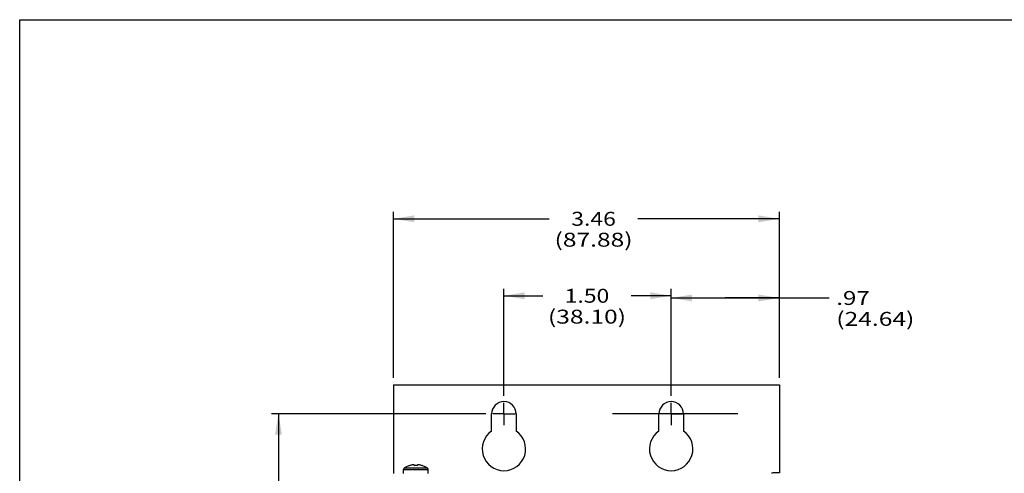
# Model space of a CAD drawing. Extents: x 1.2 to 32.8, y 1 to 21.
# Drawn here: x 1.2 to 10.1, y 16.9 to 21 of the extents above; entities that cross this region are included whole.
import ezdxf
from ezdxf.enums import TextEntityAlignment as Align

# ---------------------------------------------------------------- set-up
doc = ezdxf.new("R2010")
doc.units = 0
doc.header["$LTSCALE"] = 1.87
doc.header["$MEASUREMENT"] = 0
doc.linetypes.add('CENTER', pattern=[0.6, 0.375, -0.075, 0.075, -0.075])
doc.linetypes.add('PHANTOM', pattern=[0.8, 0.45, -0.05, 0.1, -0.05, 0.1, -0.05])
doc.layers.get('0').update_dxf_attribs({"linetype": 'CONTINUOUS'})
for name, color, linetype in [('8_ALL_NOTES_BALLOONS_SYMBOLS_GT', 7, 'CONTINUOUS'), ('DEFAULT_1', 7, 'CENTER'), ('DEFAULT_3', 7, 'PHANTOM')]:
    doc.layers.add(name, color=color, linetype=linetype)

msp = doc.modelspace()

# ---------------------------------------------------------------- linework, layer by layer
at = {"color": 0}
for p, q in [((1.25, 1), (1.25, 21)), ((1.25, 21), (32.75, 21)), ((4.6025, 17.7838), (4.6025, 19.2748)), ((8.0625, 17.7838), (8.0625, 19.2748)), ((4.6025, 19.2123), (5.9995, 19.2123)), ((8.0625, 19.2123), (6.7933, 19.2123)), ((5.5925, 17.6239), (5.5925, 18.584)), ((7.0925, 17.6239), (7.0925, 18.584)), ((7.0925, 17.6239), (7.0925, 18.564)), ((8.0625, 17.7838), (8.0625, 18.564)), ((5.5925, 18.5215), (5.9405, 18.5215)), ((7.0925, 18.5215), (6.7343, 18.5215)), ((7.0925, 18.5015), (7.5775, 18.5015)), ((8.0625, 18.5015), (7.5775, 18.5015)), ((7.5775, 18.5015), (8.5105, 18.5015)), ((4.6025, 17.7213), (4.6025, 16.9273)), ((4.6025, 17.7213), (8.0625, 17.7213)), ((8.0625, 17.7213), (8.0625, 16.9313)), ((5.4299, 17.4613), (3.5084, 17.4613)), ((3.5709, 17.4613), (3.5709, 14.1481)), ((5.4825, 17.3074), (5.4825, 17.4613)), ((5.7025, 17.4613), (5.7025, 17.3074)), ((6.9825, 17.3074), (6.9825, 17.4613)), ((7.2025, 17.4613), (7.2025, 17.3074)), ((4.693, 16.9273), (4.693, 16.9623)), ((4.7458, 16.9967), (4.7459, 16.9962)), ((4.7527, 16.9982), (4.7459, 16.9962)), ((4.7589, 16.9999), (4.7527, 16.9982)), ((4.7648, 17.0013), (4.7589, 16.9999)), ((4.7702, 17.0024), (4.7648, 17.0013)), ((4.7736, 17.003), (4.7702, 17.0024)), ((4.7766, 17.0035), (4.7736, 17.003)), ((4.7792, 17.0038), (4.7766, 17.0035)), ((4.7815, 17.004), (4.7792, 17.0038)), ((4.7834, 17.0041), (4.7815, 17.004)), ((4.785, 17.004), (4.7834, 17.0041)), ((4.7863, 17.0038), (4.785, 17.004)), ((4.7872, 17.0035), (4.7863, 17.0038)), ((4.7878, 17.003), (4.7872, 17.0035)), ((4.7881, 17.0024), (4.7878, 17.003)), ((4.7881, 17.0024), (4.7887, 16.9962)), ((4.7956, 16.9966), (4.7887, 16.9962)), ((4.8025, 16.9967), (4.7956, 16.9966)), ((4.8094, 16.9966), (4.8025, 16.9967)), ((4.8163, 16.9962), (4.8094, 16.9966)), ((4.8163, 16.9962), (4.8169, 17.0024)), ((4.8172, 17.003), (4.8169, 17.0024)), ((4.8178, 17.0035), (4.8172, 17.003)), ((4.8187, 17.0038), (4.8178, 17.0035)), ((4.82, 17.004), (4.8187, 17.0038)), ((4.8216, 17.0041), (4.82, 17.004)), ((4.8235, 17.004), (4.8216, 17.0041)), ((4.8258, 17.0038), (4.8235, 17.004)), ((4.8284, 17.0035), (4.8258, 17.0038)), ((4.8314, 17.003), (4.8284, 17.0035)), ((4.8348, 17.0024), (4.8314, 17.003)), ((4.8402, 17.0013), (4.8348, 17.0024)), ((4.846, 16.9999), (4.8402, 17.0013)), ((4.8523, 16.9982), (4.846, 16.9999)), ((4.8591, 16.9962), (4.8523, 16.9982)), ((4.8591, 16.9962), (4.8592, 16.9967)), ((4.912, 16.9273), (4.912, 16.9623)), ((8.0625, 16.9313), (8.0065, 16.9313))]:
    msp.add_line(p, q, dxfattribs=at)
for centre, radius, start, end in [((5.5925, 17.4613), 0.11, 0, 180), ((7.0925, 17.4613), 0.11, 0, 180), ((5.5925, 17.1463), 0.195, 124.33999, 55.66001), ((7.0925, 17.1463), 0.195, 124.33999, 55.66001), ((4.711, 16.9623), 0.018, 118.82297, 180), ((4.818, 16.7678), 0.24, 107.51439, 118.82297), ((4.787, 16.7678), 0.24, 61.17703, 72.48561), ((4.894, 16.9623), 0.018, 0, 61.17703), ((8.0065, 16.9013), 0.03, 90, 118.8225)]:
    msp.add_arc(centre, radius, start, end, dxfattribs=at)
for points in [[(4.79, 19.1811), (4.79, 19.2436), (4.6025, 19.2123)], [(7.875, 19.2436), (7.875, 19.1811), (8.0625, 19.2123)], [(5.78, 18.4902), (5.78, 18.5527), (5.5925, 18.5215)], [(6.905, 18.5527), (6.905, 18.4902), (7.0925, 18.5215)], [(7.28, 18.4702), (7.28, 18.5327), (7.0925, 18.5015)], [(7.875, 18.5327), (7.875, 18.4702), (8.0625, 18.5015)], [(3.5396, 17.2738), (3.6021, 17.2738), (3.5709, 17.4613)]]:
    msp.add_solid(points, dxfattribs=at)
at = {"layer": '8_ALL_NOTES_BALLOONS_SYMBOLS_GT', "color": 0}
msp.add_line((6.5657, 17.4646), (7.6893, 17.4646), dxfattribs=at)
at = {"layer": 'DEFAULT_1', "color": 0}
for p, q in [((5.5925, 17.4613), (5.5925, 17.5614)), ((7.0925, 17.4613), (7.0925, 17.5614)), ((5.5925, 17.4613), (5.4924, 17.4613)), ((5.5925, 17.4613), (5.5925, 17.3612)), ((5.5925, 17.4613), (5.6926, 17.4613)), ((7.0925, 17.4613), (6.9924, 17.4613)), ((7.0925, 17.4613), (7.0925, 17.3612)), ((7.0925, 17.4613), (7.1926, 17.4613))]:
    msp.add_line(p, q, dxfattribs=at)
at = {"layer": 'DEFAULT_3', "color": 0}
for p, q in [((4.693, 16.9623), (4.912, 16.9623)), ((4.7023, 16.9781), (4.9027, 16.9781))]:
    msp.add_line(p, q, dxfattribs=at)

# ---------------------------------------------------------------- texts
at = {"color": 0}
for s, width, p, p2 in [('3.46', 1.066667, (6.1964, 19.1498), (6.5964, 19.1498)), ('(87.88)', 1.05, (6.0464, 18.9623), (6.7464, 18.9623)), ('1.50', 1.28, (6.1374, 18.459), (6.5374, 18.459)), ('.97', 1.2, (8.573, 18.439), (8.873, 18.439)), ('(38.10)', 1.158621, (5.9874, 18.2715), (6.6874, 18.2715)), ('(24.64)', 1.05, (8.573, 18.2515), (9.273, 18.2515))]:
    msp.add_text(s, height=0.125, dxfattribs=dict(at, width=width)).set_placement(p, p2, align=Align.FIT)

doc.saveas('drawing.dxf')
